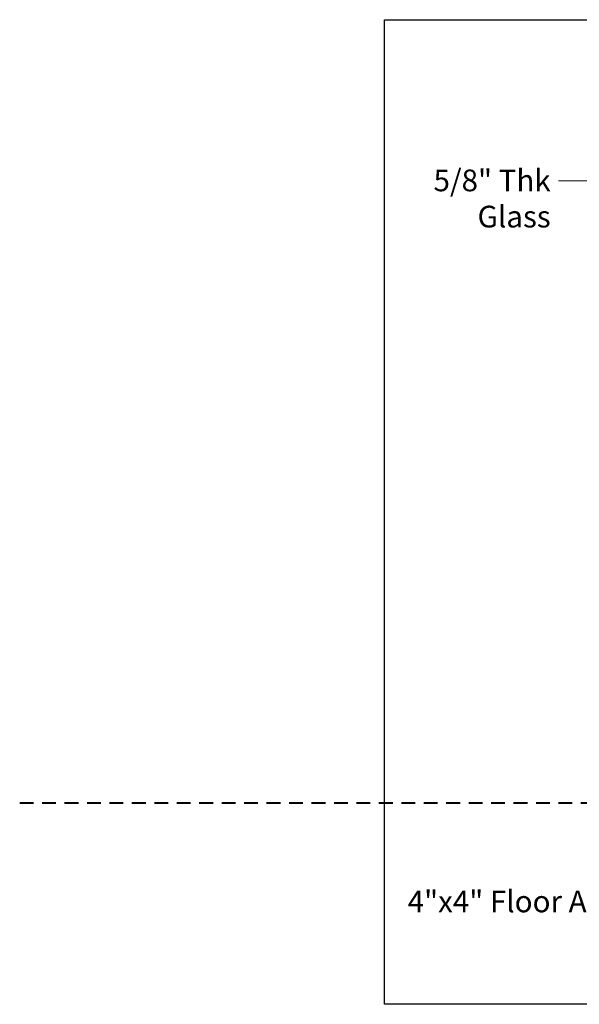
# Model space of a CAD drawing. Units: inches. Extents: x 80 to 358, y 402 to 458.
# Drawn here: x 152 to 159, y 417 to 428 of the extents above; entities that cross this region are included whole.
import ezdxf
from ezdxf import colors
from ezdxf.entities.mleader import LeaderData, LeaderLine
from ezdxf.math import Vec2, Vec3

# ---------------------------------------------------------------- set-up
doc = ezdxf.new("R2010")
doc.units = ezdxf.units.IN
doc.header["$LTSCALE"] = 0.125
doc.header["$MEASUREMENT"] = 0
doc.linetypes.add('HIDDEN', pattern=[1.905, 1.27, -0.635])
doc.layers.get('Defpoints').update_dxf_attribs({"color": 30})
doc.layers.add('01 Cut', color=7, linetype='Continuous')
doc.layers.add('02 Med', color=82, linetype='Continuous')
doc.layers.add('06 Dims', color=1, linetype='Continuous', lineweight=5)
doc.styles.get("Standard").update_dxf_attribs({"font": 'GOTHIC.TTF'})
pattern_1 = [(90, (-1.039376592683766, -24.62041829247573), (6, -3.673940397442059e-16), [10, -2]), (90, (0.9606234073162341, -26.62041829247573), (6, -3.673940397442059e-16), [6, -1.5, 3, -1.5]), (90, (2.960623407316234, -29.62041829247573), (6, -3.673940397442059e-16), [10, -2])]
pattern_2 = [(90, (-1.039376592683766, -30.05333400358359), (6, -3.673940397442059e-16), [10, -2]), (90, (0.9606234073162341, -32.05333400358359), (6, -3.673940397442059e-16), [6, -1.5, 3, -1.5]), (90, (2.960623407316234, -35.05333400358359), (6, -3.673940397442059e-16), [10, -2])]

msp = doc.modelspace()

# ---------------------------------------------------------------- hatches: boundary and pattern name
at = {"layer": '02 Med', "transparency": 33554457}
h = msp.add_hatch(dxfattribs=at)
h.set_pattern_fill('GOST_WOOD', color=256)
h.set_pattern_definition(pattern_2)
h.paths.add_polyline_path([(153.259366741802, 427.7294696113601), (153.3247573668019, 427.7294696113601), (153.324757366802, 427.7632196113601, -0.4472135954993982), (153.345851116802, 427.7820864349202, -0.4472135954999132), (153.366944866802, 427.7632196113601), (153.366944866802, 427.6978289863601, -0.4142135623729598), (153.345851116802, 427.6767352363601), (153.2066323668019, 427.6767352363602, 0.4142135623732146), (153.1981948668019, 427.6682977363602), (153.1981948668019, 427.1639121194564), (153.3644483993749, 427.1639121194564), (153.46136332057, 427.085795007418), (153.3605259182414, 427.085795007418), (153.3479147506995, 427.095960088044, 0.1712481103763181), (153.3346772134726, 427.1006308694564), (153.3171500678594, 427.1006308694564), (153.3171500678594, 427.085795007418), (153.2749625678593, 427.085795007418), (153.2749625678593, 427.1006308694564), (153.1981948668019, 427.1006308694564), (153.1981948668019, 427.085795007418), (153.134913616802, 427.085795007418), (153.1349136168019, 427.9931414863601, -0.4142135623730951), (153.1560073668019, 428.0142352363601), (153.345851116802, 428.0142352363601, -0.4142135623730951), (153.366944866802, 427.9931414863601), (153.366944866802, 427.9277508613601, -0.4472135955039367), (153.3458511168017, 427.9088840378, -0.4472135954959682), (153.3247573668019, 427.9277508613602), (153.3247573668019, 427.9615008613601), (153.259366741802, 427.9615008613601)])
h.paths.add_polyline_path([(154.1944523096705, 427.085795007418), (154.1258976221705, 427.085795007418), (154.1258976221705, 427.1006308694564), (153.8275458513329, 427.1006308694564), (153.8090956020373, 427.085795007418), (153.7081108764531, 427.085795007418), (153.8052592718498, 427.1639121194564), (154.1258976221705, 427.1639121194564), (154.1258976221705, 427.2609220935333), (154.1258976221705, 427.5917294389096, 0.4142135623730951), (154.0415226221705, 427.6761044389096), (153.9835148096705, 427.6761044389096, -0.4142135623730951), (153.9624210596705, 427.6971981889096), (153.9624210596705, 427.7646981889096, -0.4142135623751917), (153.9792960596706, 427.7815731889096), (153.9877335596705, 427.7815731889095, -0.4142135623730951), (154.0046085596705, 427.7646981889096), (154.0046085596705, 427.7288388139096), (154.0699991846705, 427.7288388139096), (154.0699991846705, 427.9608700639096), (154.0046085596705, 427.9608700639096), (154.0046085596705, 427.9250106889095, -0.4142135623750688), (153.9877335596704, 427.9081356889095), (153.9792960596703, 427.9081356889096, -0.4142135623711219), (153.9624210596704, 427.9250106889095), (153.9624210596705, 427.9925106889096, -0.4142135623729716), (153.9835148096705, 428.0136044389096), (154.1438273096705, 428.0136044389096), (154.5110347104142, 428.0136044389096), (154.5110347104142, 427.9714169389095, -0.4142135623730426), (154.4899409604142, 427.9503231889095), (154.1649210596704, 427.9503231889095, 0.4142135623730426), (154.1438273096705, 427.9292294389095), (154.1438273096705, 427.8384272507272, 0.4142135623730044), (154.1649210596705, 427.8173335007273), (154.4903648840367, 427.8173335007272, -0.4142135623730436), (154.5114586340366, 427.7962397507272), (154.5114586340367, 427.7540522507272), (154.2155460596705, 427.7540522507272, 0.4142135623730951), (154.1944523096705, 427.7329585007272)])
h = msp.add_hatch(dxfattribs=at)
h.set_pattern_fill('GOST_WOOD', color=256)
h.set_pattern_definition(pattern_2)
h.paths.add_polyline_path([(153.1981948668019, 426.5797810847882), (153.2749625678593, 426.5797810847882), (153.2749625678593, 426.6999641931798), (153.3171500678594, 426.6999641931798), (153.3171500678594, 426.5375935847882), (153.2192886168019, 426.5375935847882, 0.4142135623730951), (153.1981948668019, 426.5164998347882), (153.1981948668019, 426.4795304335095, 0.41421356237287), (153.2192886168019, 426.4584366835095), (154.1258976221705, 426.4584366835095), (154.1258976221705, 427.085795007418), (154.1944523096705, 427.085795007418), (154.1944523096705, 426.6145304335095), (154.388863944345, 426.6145304335095), (154.388863944345, 426.5639054335095), (154.2577335596705, 426.5639054335095, 0.4142135623730951), (154.2366398096705, 426.5428116835095), (154.2366398096705, 426.4584366835095), (154.2366398096705, 426.3529679335095), (153.1433511168019, 426.3529679335094, -0.4142135623730951), (153.1349136168019, 426.3614054335094), (153.1349136168019, 427.085795007418), (153.1981948668019, 427.085795007418)])
h.paths.add_polyline_path([(153.3171500678594, 426.9740683694564), (153.2749625678593, 426.9740683694564), (153.2749625678593, 427.085795007418), (153.3171500678594, 427.085795007418)], flags=17)
h = msp.add_hatch(dxfattribs=at)
h.set_pattern_fill('GOST_WOOD', color=256)
h.set_pattern_definition(pattern_2)
h.paths.add_polyline_path([(153.5869735327666, 426.9952689628973, 0.7716665809659613), (153.5480303195482, 426.8536123816746), (153.5163334896671, 426.7988427353636, -0.2804172528753351), (153.4470046442627, 426.9259331449927, -0.1298425506319346), (153.4713098511683, 426.9974887888753, -0.06789028095887456), (153.4664275725791, 427.0004342467122), (153.3605259182414, 427.085795007418), (153.46136332057, 427.085795007418), (153.4945507027571, 427.0590447152999), (153.5708771245446, 427.0590447152999, -0.1797289890235017), (153.5762188891363, 427.0565965678242), (153.5834207458166, 427.0493947111112, 0.2343668017156158), (153.5869735327666, 427.0481977082672)])
h = msp.add_hatch(dxfattribs=at)
h.set_pattern_fill('GOST_WOOD', color=256)
h.set_pattern_definition(pattern_2)
h.paths.add_polyline_path([(153.5869735327666, 426.9952689628973, -0.7716665809659613), (153.625916745985, 426.8536123816746), (153.6576135758661, 426.7988427353636, 0.2804172528753351), (153.7269424212705, 426.9259331449927, 0.1298425506319346), (153.7026372143649, 426.9974887888753, 0.06789028095887456), (153.7075194929541, 427.0004342467122), (153.8134211472918, 427.085795007418), (153.7125837449632, 427.085795007418), (153.6793963627761, 427.0590447152999), (153.6030699409886, 427.0590447152999, 0.1797289890235017), (153.5977281763969, 427.0565965678242), (153.5905263197166, 427.0493947111112, -0.2343668017156158), (153.5869735327666, 427.0481977082672)])
h = msp.add_hatch(dxfattribs=at)
h.set_pattern_fill('GOST_WOOD', color=256)
h.set_pattern_definition(pattern_1)
h.paths.add_polyline_path([(153.1981948668019, 421.5690587960227), (153.2749625678593, 421.5690587960227), (153.2749625678593, 421.4488756876311), (153.3171500678594, 421.4488756876311), (153.3171500678594, 421.6112462960227), (153.2192886168019, 421.6112462960227, -0.4142135623730951), (153.1981948668019, 421.6323400460227), (153.1981948668019, 421.6693094473014, -0.41421356237287), (153.2192886168019, 421.6904031973014), (154.1258976221705, 421.6904031973014), (154.1258976221705, 421.0630448733929), (154.1944523096705, 421.0630448733929), (154.1944523096705, 421.5343094473014), (154.388863944345, 421.5343094473014), (154.388863944345, 421.5849344473014), (154.2577335596705, 421.5849344473014, -0.4142135623730951), (154.2366398096705, 421.6060281973014), (154.2366398096705, 421.6904031973014), (154.2366398096705, 421.7958719473014), (153.1433511168019, 421.7958719473015, 0.4142135623730951), (153.1349136168019, 421.7874344473015), (153.1349136168019, 421.0630448733929), (153.1981948668019, 421.0630448733929)])
h.paths.add_polyline_path([(153.3171500678594, 421.1747715113545), (153.2749625678593, 421.1747715113545), (153.2749625678593, 421.0630448733929), (153.3171500678594, 421.0630448733929)], flags=17)
h = msp.add_hatch(dxfattribs=at)
h.set_pattern_fill('GOST_WOOD', color=256)
h.set_pattern_definition(pattern_1)
h.paths.add_polyline_path([(153.5869735327666, 421.1535709179136, -0.7716665809659613), (153.5480303195482, 421.2952274991363), (153.5163334896671, 421.3499971454473, 0.2804172528753351), (153.4470046442627, 421.2229067358182, 0.1298425506319346), (153.4713098511683, 421.1513510919356, 0.06789028095887456), (153.4664275725791, 421.1484056340987), (153.3605259182414, 421.0630448733929), (153.46136332057, 421.0630448733929), (153.4945507027571, 421.089795165511), (153.5708771245446, 421.089795165511, 0.1797289890235017), (153.5762188891363, 421.0922433129867), (153.5834207458166, 421.0994451696997, -0.2343668017156158), (153.5869735327666, 421.1006421725437)])
h = msp.add_hatch(dxfattribs=at)
h.set_pattern_fill('GOST_WOOD', color=256)
h.set_pattern_definition(pattern_1)
h.paths.add_polyline_path([(153.5869735327666, 421.1535709179136, 0.7716665809659613), (153.625916745985, 421.2952274991363), (153.6576135758661, 421.3499971454473, -0.2804172528753351), (153.7269424212705, 421.2229067358182, -0.1298425506319346), (153.7026372143649, 421.1513510919356, -0.06789028095887456), (153.7075194929541, 421.1484056340987), (153.8134211472918, 421.0630448733929), (153.7125837449632, 421.0630448733929), (153.6793963627761, 421.089795165511), (153.6030699409886, 421.089795165511, -0.1797289890235017), (153.5977281763969, 421.0922433129867), (153.5905263197166, 421.0994451696997, 0.2343668017156158), (153.5869735327666, 421.1006421725437)])
h = msp.add_hatch(dxfattribs=at)
h.set_pattern_fill('GOST_WOOD', color=256)
h.set_pattern_definition(pattern_1)
h.paths.add_polyline_path([(153.259366741802, 420.4193702694508), (153.3247573668019, 420.4193702694508), (153.324757366802, 420.3856202694508, 0.4472135954993982), (153.345851116802, 420.3667534458907, 0.4472135954999132), (153.366944866802, 420.3856202694508), (153.366944866802, 420.4510108944508, 0.4142135623729598), (153.345851116802, 420.4721046444508), (153.2066323668019, 420.4721046444507, -0.4142135623732146), (153.1981948668019, 420.4805421444507), (153.1981948668019, 420.9849277613545), (153.3644483993749, 420.9849277613545), (153.46136332057, 421.0630448733929), (153.3605259182414, 421.0630448733929), (153.3479147506995, 421.0528797927669, -0.1712481103763181), (153.3346772134726, 421.0482090113545), (153.3171500678594, 421.0482090113545), (153.3171500678594, 421.0630448733929), (153.2749625678593, 421.0630448733929), (153.2749625678593, 421.0482090113545), (153.1981948668019, 421.0482090113545), (153.1981948668019, 421.0630448733929), (153.134913616802, 421.0630448733929), (153.1349136168019, 420.1556983944508, 0.4142135623730951), (153.1560073668019, 420.1346046444508), (153.345851116802, 420.1346046444508, 0.4142135623730951), (153.366944866802, 420.1556983944508), (153.366944866802, 420.2210890194508, 0.4472135955039367), (153.3458511168017, 420.2399558430109, 0.4472135954959682), (153.3247573668019, 420.2210890194507), (153.3247573668019, 420.1873390194508), (153.259366741802, 420.1873390194508)])
h.paths.add_polyline_path([(154.1944523096705, 421.0630448733929), (154.1258976221705, 421.0630448733929), (154.1258976221705, 421.0482090113545), (153.8275458513329, 421.0482090113545), (153.8090956020373, 421.0630448733929), (153.7081108764531, 421.0630448733929), (153.8052592718498, 420.9849277613545), (154.1258976221705, 420.9849277613545), (154.1258976221705, 420.8879177872776), (154.1258976221705, 420.5571104419013, -0.4142135623730951), (154.0415226221705, 420.4727354419013), (153.9835148096705, 420.4727354419013, 0.4142135623730951), (153.9624210596705, 420.4516416919013), (153.9624210596705, 420.3841416919013, 0.4142135623751917), (153.9792960596706, 420.3672666919013), (153.9877335596705, 420.3672666919014, 0.4142135623730951), (154.0046085596705, 420.3841416919013), (154.0046085596705, 420.4200010669013), (154.0699991846705, 420.4200010669013), (154.0699991846705, 420.1879698169013), (154.0046085596705, 420.1879698169013), (154.0046085596705, 420.2238291919014, 0.4142135623750688), (153.9877335596704, 420.2407041919014), (153.9792960596703, 420.2407041919013, 0.4142135623711219), (153.9624210596704, 420.2238291919014), (153.9624210596705, 420.1563291919013, 0.4142135623729716), (153.9835148096705, 420.1352354419013), (154.1438273096705, 420.1352354419013), (154.5110347104142, 420.1352354419013), (154.5110347104142, 420.1774229419014, 0.4142135623730426), (154.4899409604142, 420.1985166919014), (154.1649210596704, 420.1985166919014, -0.4142135623730426), (154.1438273096705, 420.2196104419014), (154.1438273096705, 420.3104126300836, -0.4142135623730044), (154.1649210596705, 420.3315063800836), (154.4903648840367, 420.3315063800837, 0.4142135623730436), (154.5114586340366, 420.3526001300837), (154.5114586340367, 420.3947876300837), (154.2155460596705, 420.3947876300837, -0.4142135623730951), (154.1944523096705, 420.4158813800836)])

# ---------------------------------------------------------------- linework, layer by layer
at = {"layer": '01 Cut', "linetype": 'HIDDEN', "lineweight": 40}
msp.add_line((152.2943148555657, 419.469067004823), (160.4107006045999, 419.469067004823), dxfattribs=at)
at = {"layer": 'Defpoints'}
msp.add_lwpolyline([(156.4998124869228, 428.4921971843125), (166.9291724450937, 428.4921971843125), (166.9291724450937, 417.1495597602395), (156.4998124869228, 417.1495597602395)], close=True, dxfattribs=at)

# ---------------------------------------------------------------- leaders
at = {"layer": '06 Dims', "lineweight": -3}
ml = msp.add_multileader_mtext('Standard', dxfattribs=at)
ml.set_content('\\A1;5/8" Thk Glass ', color=256)
ml.set_leader_properties(color=256, linetype='ByLayer', lineweight=-1)
ml.build(insert=Vec2(0, 0))
ml.multileader.update_dxf_attribs({"dogleg_length": 0.125, "arrow_head_size": 0.25})
ctx = ml.context
ctx.base_point, ctx.char_height, ctx.arrow_head_size, ctx.landing_gap_size, ctx.plane_origin = Vec3(157.0588486183719, 426.6374319055089), 0.25, 0.25, 0.09, Vec3(161.3517680336694, 424.8726971751661)
ctx.text_align_type = 2
notes = []
notes.append((ctx, [(1, (1, 1, 0), (158.9617015528836, 426.6374319055089), (-1, 0), 0.4578971221391344, [(0, [(160.8517680336705, 424.8726971751664)], 0, [])])]))
ctx.mtext.insert, ctx.mtext.width, ctx.mtext.alignment, ctx.mtext.flow_direction = Vec3(158.4138044307444, 426.7655760251554), 1.706391009073741, 3, 5
ml = msp.add_multileader_mtext('Standard', dxfattribs=at)
ml.set_content('4"x4" Floor Angle', color=256)
ml.set_leader_properties(color=256, linetype='ByLayer', lineweight=-1)
ml.build(insert=Vec2(0, 0))
ml.multileader.update_dxf_attribs({"dogleg_length": 0.4578971221391344, "arrow_head_size": 0.25})
ctx = ml.context
ctx.base_point, ctx.char_height, ctx.arrow_head_size, ctx.landing_gap_size, ctx.plane_origin = Vec3(156.6914516455371, 418.2986706635119), 0.25, 0.25, 0.09, Vec3(160.4107006045999, 419.2964526081345)
ctx.text_align_type = 2
notes.append((ctx, [(0, (1, 1, 0), (160.0621835739305, 418.2986706635119), (-1, 0), 0.4578971221391344, [(0, [(160.8283814039632, 419.0937832323697)], 0, [])])]))
ctx.mtext.insert, ctx.mtext.alignment, ctx.mtext.flow_direction = Vec3(159.5142864517914, 418.45987052755), 3, 5
for ctx, leaders in notes:
    for number, flags, end, landing, length, lines in leaders:
        leader = LeaderData()
        leader.index, (leader.has_last_leader_line, leader.has_dogleg_vector, leader.attachment_direction) = number, flags
        leader.last_leader_point, leader.dogleg_vector, leader.dogleg_length = Vec3(end), Vec3(landing), length
        for number, points, colour, breaks in lines:
            line = LeaderLine()
            line.index, line.vertices, line.color, line.breaks = number, Vec3.list(points), colors.encode_raw_color(colour), breaks
            leader.lines.append(line)
        ctx.leaders.append(leader)

doc.saveas('drawing.dxf')
